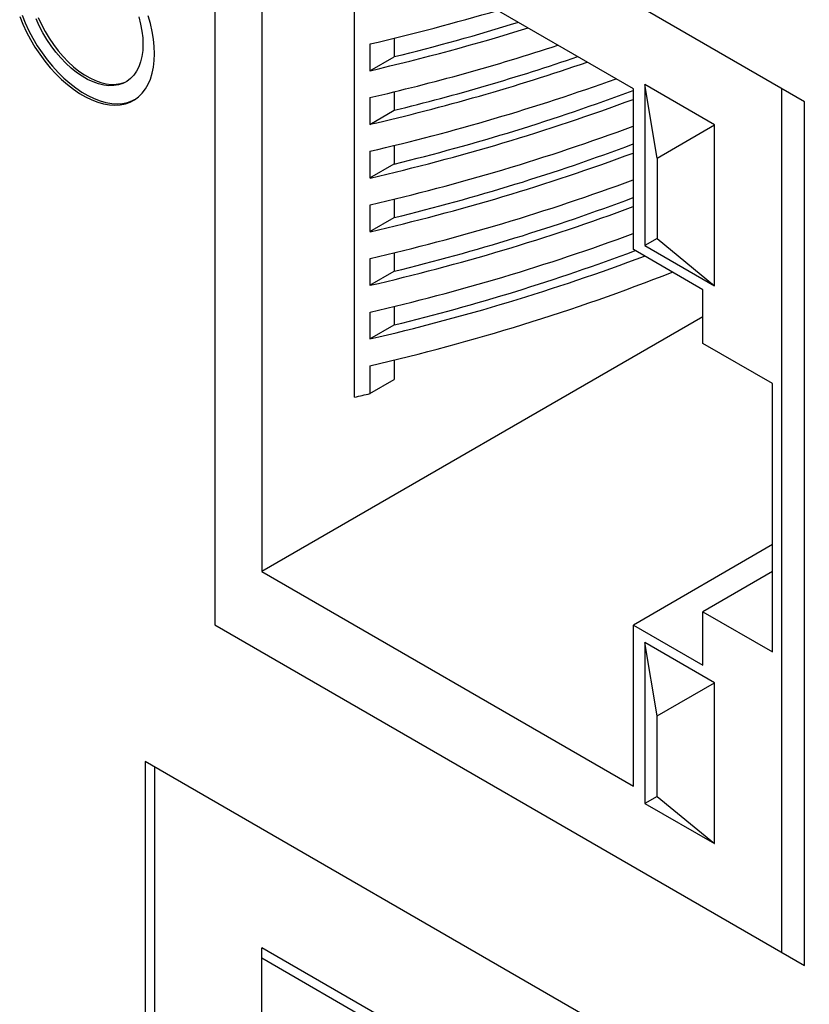
# Model space of a CAD drawing. Units: millimetres. Extents: x 17 to 410, y 7 to 290.
# Drawn here: x 309 to 321, y 90 to 105 of the extents above; entities that cross this region are included whole.
import ezdxf

# ---------------------------------------------------------------- set-up
doc = ezdxf.new("R2010")
doc.units = ezdxf.units.MM

msp = doc.modelspace()

# ---------------------------------------------------------------- linework, layer by layer
at = {"color": 7, "linetype": 'Continuous', "lineweight": 25}
for p, q in [((321.05, 103.465), (312.07, 108.65)), ((312.07, 108.65), (312.07, 95.503)), ((318.442, 103.665), (312.785, 106.931)), ((312.785, 106.931), (312.785, 96.316)), ((314.199, 98.97), (314.199, 105.91)), ((314.433, 104.347), (314.433, 103.939)), ((314.803, 104.435), (314.803, 104.152)), ((314.433, 103.939), (314.803, 104.152)), ((319.679, 103.114), (318.618, 103.727)), ((318.618, 103.727), (318.618, 101.277)), ((318.804, 102.609), (318.618, 103.727)), ((314.803, 103.619), (314.803, 103.336)), ((318.442, 101.216), (318.442, 103.665)), ((320.704, 90.522), (320.704, 103.665)), ((314.433, 103.531), (314.433, 103.122)), ((321.05, 90.319), (321.05, 103.465)), ((314.433, 103.122), (314.803, 103.336)), ((318.804, 102.609), (319.679, 103.114)), ((319.679, 100.665), (319.679, 103.114)), ((314.433, 102.714), (314.433, 102.306)), ((314.803, 102.802), (314.803, 102.519)), ((314.433, 102.306), (314.803, 102.519)), ((318.804, 102.609), (318.804, 101.384)), ((314.803, 101.985), (314.803, 101.703)), ((314.433, 101.897), (314.433, 101.489)), ((314.433, 101.489), (314.803, 101.703)), ((318.804, 101.384), (318.618, 101.277)), ((318.804, 101.384), (319.679, 100.665)), ((319.502, 100.603), (318.442, 101.216)), ((318.618, 101.277), (319.679, 100.665)), ((314.433, 101.081), (314.433, 100.673)), ((314.803, 101.169), (314.803, 100.886)), ((314.433, 100.673), (314.803, 100.886)), ((319.502, 99.787), (319.502, 100.603)), ((314.803, 100.352), (314.803, 100.07)), ((319.502, 100.194), (312.785, 96.316)), ((314.433, 100.264), (314.433, 99.856)), ((314.433, 99.856), (314.803, 100.07)), ((320.563, 99.175), (319.502, 99.787)), ((314.803, 99.536), (314.803, 99.237)), ((314.433, 99.448), (314.433, 99.023)), ((314.433, 99.023), (314.803, 99.237)), ((320.563, 95.092), (320.563, 99.175)), ((320.563, 96.725), (318.442, 95.5)), ((312.785, 96.316), (318.442, 93.05)), ((320.563, 96.317), (319.502, 95.704)), ((319.502, 94.888), (319.502, 95.704)), ((319.502, 95.704), (320.563, 95.092)), ((312.07, 95.503), (321.05, 90.319)), ((312.07, 95.503), (312.07, 95.503)), ((318.442, 93.05), (318.442, 95.5)), ((318.442, 95.5), (319.502, 94.888)), ((318.618, 95.235), (318.618, 92.785)), ((319.679, 94.622), (318.618, 95.235)), ((318.804, 94.117), (318.618, 95.235)), ((318.804, 94.117), (319.679, 94.622)), ((319.679, 92.173), (319.679, 94.622)), ((318.804, 92.892), (318.804, 94.117)), ((321.121, 87.584), (311.009, 93.421)), ((311.009, 93.421), (311.009, 67.455)), ((311.158, 67.373), (311.158, 93.335)), ((318.804, 92.892), (318.618, 92.785)), ((318.618, 92.785), (319.679, 92.173)), ((318.804, 92.892), (319.679, 92.173)), ((318.442, 87.322), (312.785, 90.588)), ((312.785, 79.973), (312.785, 90.588)), ((318.442, 87.162), (312.785, 90.428)), ((312.785, 79.813), (312.785, 90.428))]:
    msp.add_line(p, q, dxfattribs=at)
at = {"color": 7, "linetype": 'Continuous', "lineweight": 25, "flags": 128}
for points in [[(309.136, 104.786), (309.185, 104.666), (309.24, 104.548), (309.301, 104.432), (309.369, 104.319), (309.441, 104.21), (309.518, 104.105), (309.599, 104.006), (309.684, 103.913), (309.772, 103.826), (309.862, 103.747), (309.953, 103.676), (310.046, 103.613), (310.139, 103.56), (310.232, 103.515), (310.324, 103.48), (310.414, 103.456), (310.501, 103.441), (310.586, 103.436), (310.667, 103.442), (310.744, 103.457), (310.817, 103.483), (310.85, 103.499)], [(311.153, 104.198), (311.149, 104.307), (311.138, 104.421), (311.118, 104.537), (311.091, 104.656), (311.056, 104.775)], [(309.101, 104.766), (309.149, 104.646), (309.205, 104.528), (309.266, 104.412), (309.333, 104.299), (309.406, 104.189), (309.483, 104.085), (309.564, 103.985), (309.649, 103.892), (309.736, 103.806), (309.826, 103.727), (309.918, 103.656), (310.011, 103.593), (310.104, 103.539), (310.197, 103.495), (310.288, 103.46), (310.378, 103.435), (310.466, 103.42), (310.551, 103.416), (310.632, 103.421), (310.709, 103.437), (310.781, 103.462), (310.849, 103.498), (310.91, 103.543), (310.965, 103.598), (311.014, 103.661), (311.056, 103.733), (311.091, 103.812), (311.118, 103.899), (311.138, 103.993), (311.149, 104.093), (311.153, 104.198)], [(310.977, 104.341), (310.973, 104.246), (310.961, 104.157), (310.941, 104.074), (310.913, 103.998), (310.878, 103.93), (310.836, 103.87), (310.787, 103.819), (310.732, 103.777), (310.672, 103.745), (310.605, 103.724), (310.535, 103.712), (310.46, 103.711), (310.382, 103.72), (310.301, 103.739), (310.218, 103.768), (310.135, 103.807), (310.051, 103.856), (309.967, 103.913), (309.884, 103.979), (309.804, 104.053), (309.726, 104.135), (309.651, 104.222), (309.58, 104.316), (309.514, 104.414), (309.453, 104.516), (309.398, 104.621), (309.349, 104.728)], [(309.384, 104.749), (309.433, 104.642), (309.488, 104.536), (309.549, 104.434), (309.615, 104.336), (309.686, 104.243), (309.761, 104.155), (309.839, 104.074), (309.92, 104), (310.002, 103.934), (310.086, 103.876), (310.17, 103.828), (310.254, 103.789), (310.336, 103.759), (310.417, 103.74), (310.495, 103.731), (310.57, 103.732), (310.641, 103.744), (310.707, 103.766), (310.735, 103.779)], [(310.913, 104.757), (310.941, 104.649), (310.961, 104.543), (310.973, 104.44), (310.977, 104.341)]]:
    msp.add_lwpolyline(points, dxfattribs=at)
at = {"color": 7, "linetype": 'Continuous', "lineweight": 25}
for centre, radius, start, end in [((306.701, 137.699), 34.237, 283.0528, 286.4148), ((306.808, 136.688), 33.503, 283.805, 287.1578), ((306.776, 137.001), 33.937, 283.0407, 287.2506), ((306.831, 136.374), 33.712, 283.0322, 288.0827), ((306.95, 135.526), 33.256, 283.0033, 288.9355), ((306.989, 135.209), 32.817, 283.7755, 288.8589), ((307.009, 134.894), 33.025, 282.9912, 289.7725), ((307.175, 133.733), 32.133, 283.7328, 290.5261), ((307.09, 134.199), 32.728, 282.9662, 290.2949), ((307.09, 133.791), 32.728, 282.9662, 290.2949), ((307.175, 132.917), 32.133, 283.7328, 290.5261), ((307.09, 133.382), 32.728, 282.9662, 290.2949), ((307.09, 132.974), 32.728, 282.9662, 290.2949), ((307.175, 132.1), 32.133, 283.7328, 290.5261), ((307.09, 132.566), 32.728, 282.9662, 290.2949), ((307.09, 132.157), 32.728, 282.9662, 290.2949), ((307.179, 131.27), 32.119, 283.732, 290.5779), ((307.114, 131.659), 32.634, 282.9603, 290.6297), ((307.199, 130.945), 32.317, 282.9346, 291.4837), ((306.33, 133.9), 35.806, 282.6958, 283.0804)]:
    msp.add_arc(centre, radius, start, end, dxfattribs=at)

doc.saveas('drawing.dxf')
